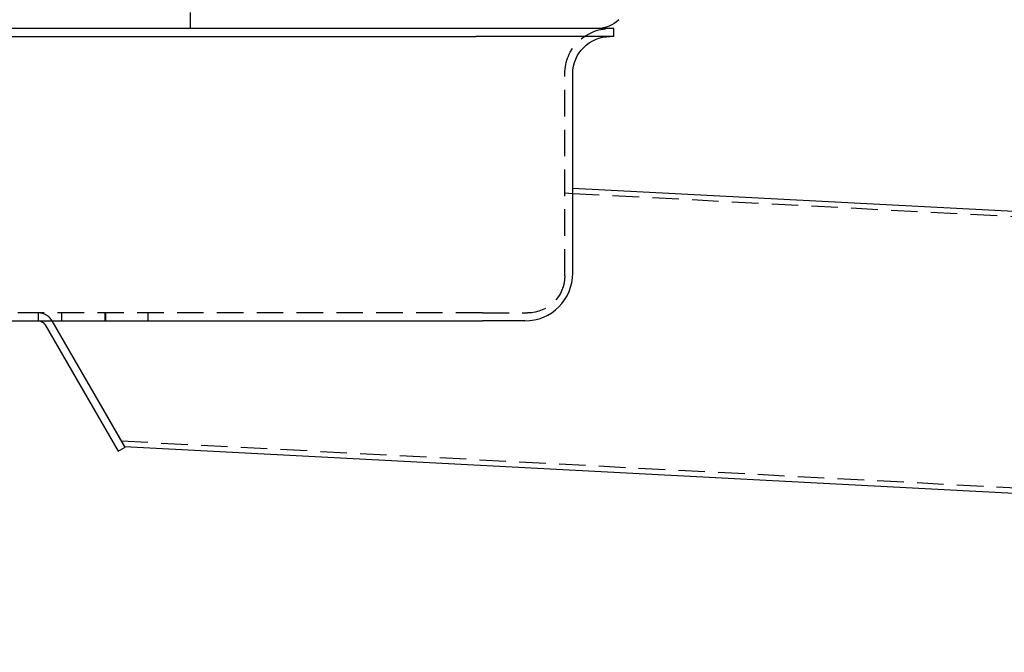
# Model space of a CAD drawing. Extents: x 0 to 1285, y -485 to 116.
# Drawn here: x 164 to 349, y -117 to 2 of the extents above; entities that cross this region are included whole.
import ezdxf

# ---------------------------------------------------------------- set-up
doc = ezdxf.new("R2010")
doc.units = 0
doc.header["$LTSCALE"] = 20
doc.linetypes.add('AUSGEZOGEN', pattern=[0])
doc.linetypes.add('VERDECKT', pattern=[0.375, 0.25, -0.125])
doc.layers.get('0').update_dxf_attribs({"linetype": 'AUSGEZOGEN'})
doc.layers.add('STEMPEL', color=3, linetype='AUSGEZOGEN')

# ---------------------------------------------------------------- blocks, each defined once
blk = doc.blocks.new('A$CDD6E2F48')
at = {"color": 1, "linetype": 'VERDECKT', "extrusion": (0, 1, -2e-16)}
for p, q in [((196, 0), (196, 3)), ((266.5, -46.5417), (266.5, -8.5)), ((266.5, -30.9645), (268, -31.0431)), ((268, -31.0431), (926.1908, -65.5374)), ((251, -53.5417), (85, -53.5417)), ((167.3559, -53.5417), (167.3559, -55.0417)), ((171.7559, -53.5417), (171.7559, -55.0417)), ((179.9669, -55.0417), (179.9669, -53.5417)), ((180, -53.5417), (180, -55.0417)), ((188, -53.5417), (188, -55.0417)), ((251, -53.5417), (259.5, -53.5417)), ((183.0242, -77.6597), (923.5217, -116.4675))]:
    blk.add_line(p, q, dxfattribs=at)
at = {"color": 3, "linetype": 'AUSGEZOGEN', "extrusion": (0, 1, -2e-16)}
for p, q in [((272.639, 0), (135, 0)), ((275.75, 0), (272.639, 0)), ((275.75, -1.5), (275.75, 0)), ((86.25, -1.5), (249.75, -1.5)), ((275.75, -1.5), (249.75, -1.5)), ((268, -46.0417), (268, -8.5)), ((268, -30.0417), (926.2431, -64.5388)), ((85, -55.0417), (251, -55.0417)), ((183.7039, -78.8574), (169.9539, -55.0417)), ((183.6203, -78.6923), (169.9657, -55.0417)), ((259, -55.0417), (251, -55.0417)), ((168.6549, -55.7917), (182.4049, -79.6074)), ((182.4049, -79.6074), (183.7039, -78.8574)), ((183.6203, -78.6923), (923.4693, -117.4661))]:
    blk.add_line(p, q, dxfattribs=at)
at = {"color": 3}
blk.add_polyline3d([(168.655, -55.7917, 0), (168.653, -55.7891, 0), (168.652, -55.7865, 0), (168.65, -55.784, 0), (168.649, -55.7814, 0), (168.647, -55.7788, 0), (168.646, -55.7763, 0), (168.644, -55.7737, 0), (168.643, -55.7711, 0), (168.641, -55.7686, 0), (168.64, -55.766, 0), (168.638, -55.7635, 0), (168.637, -55.7609, 0), (168.635, -55.7583, 0), (168.633, -55.7558, 0), (168.632, -55.7532, 0), (168.63, -55.7507, 0), (168.629, -55.7481, 0), (168.627, -55.7456, 0), (168.626, -55.743, 0), (168.624, -55.7405, 0), (168.622, -55.7379, 0), (168.621, -55.7354, 0), (168.619, -55.7329, 0), (168.617, -55.7303, 0), (168.616, -55.7278, 0), (168.614, -55.7252, 0), (168.612, -55.7227, 0), (168.611, -55.7202, 0), (168.609, -55.7177, 0), (168.607, -55.7151, 0), (168.606, -55.7126, 0), (168.604, -55.7101, 0), (168.602, -55.7076, 0), (168.601, -55.705, 0), (168.599, -55.7025, 0), (168.597, -55.7, 0), (168.596, -55.6975, 0), (168.594, -55.695, 0), (168.592, -55.6925, 0), (168.59, -55.69, 0), (168.589, -55.6875, 0), (168.587, -55.685, 0), (168.585, -55.6825, 0), (168.583, -55.68, 0), (168.582, -55.6775, 0), (168.58, -55.675, 0), (168.578, -55.6725, 0), (168.576, -55.67, 0), (168.575, -55.6675, 0), (168.573, -55.665, 0), (168.571, -55.6625, 0), (168.569, -55.6601, 0), (168.567, -55.6576, 0), (168.565, -55.6551, 0), (168.564, -55.6526, 0), (168.562, -55.6502, 0), (168.56, -55.6477, 0), (168.558, -55.6452, 0), (168.556, -55.6428, 0), (168.554, -55.6403, 0), (168.553, -55.6379, 0), (168.551, -55.6354, 0), (168.549, -55.633, 0), (168.547, -55.6305, 0), (168.545, -55.6281, 0), (168.543, -55.6256, 0), (168.541, -55.6232, 0), (168.539, -55.6208, 0), (168.538, -55.6183, 0), (168.536, -55.6159, 0), (168.534, -55.6135, 0), (168.532, -55.611, 0), (168.53, -55.6086, 0), (168.528, -55.6062, 0), (168.526, -55.6038, 0), (168.524, -55.6014, 0), (168.522, -55.599, 0), (168.52, -55.5965, 0), (168.518, -55.5941, 0), (168.516, -55.5917, 0), (168.514, -55.5893, 0), (168.512, -55.5869, 0), (168.51, -55.5846, 0), (168.508, -55.5822, 0), (168.506, -55.5798, 0), (168.504, -55.5774, 0), (168.502, -55.575, 0), (168.5, -55.5726, 0), (168.498, -55.5703, 0), (168.496, -55.5679, 0), (168.494, -55.5655, 0), (168.492, -55.5632, 0), (168.49, -55.5608, 0), (168.488, -55.5585, 0), (168.486, -55.5561, 0), (168.484, -55.5538, 0), (168.482, -55.5514, 0), (168.48, -55.5491, 0), (168.478, -55.5467, 0), (168.476, -55.5444, 0), (168.474, -55.5421, 0), (168.472, -55.5397, 0), (168.47, -55.5374, 0), (168.467, -55.5351, 0), (168.465, -55.5328, 0), (168.463, -55.5305, 0), (168.461, -55.5281, 0), (168.459, -55.5258, 0), (168.457, -55.5235, 0), (168.455, -55.5212, 0), (168.453, -55.5189, 0), (168.45, -55.5166, 0), (168.448, -55.5144, 0), (168.446, -55.5121, 0), (168.444, -55.5098, 0), (168.442, -55.5075, 0), (168.44, -55.5052, 0), (168.438, -55.503, 0), (168.435, -55.5007, 0), (168.433, -55.4985, 0), (168.431, -55.4962, 0), (168.429, -55.4939, 0), (168.427, -55.4917, 0), (168.424, -55.4895, 0), (168.422, -55.4872, 0), (168.42, -55.485, 0), (168.418, -55.4827, 0), (168.416, -55.4805, 0), (168.413, -55.4783, 0), (168.411, -55.4761, 0), (168.409, -55.4739, 0), (168.407, -55.4716, 0), (168.404, -55.4694, 0), (168.402, -55.4672, 0), (168.4, -55.465, 0), (168.398, -55.4628, 0), (168.395, -55.4607, 0), (168.393, -55.4585, 0), (168.391, -55.4563, 0), (168.389, -55.4541, 0), (168.386, -55.4519, 0), (168.384, -55.4498, 0), (168.382, -55.4476, 0), (168.379, -55.4454, 0), (168.377, -55.4433, 0), (168.375, -55.4411, 0), (168.372, -55.439, 0), (168.37, -55.4369, 0), (168.368, -55.4347, 0), (168.366, -55.4326, 0), (168.363, -55.4305, 0), (168.361, -55.4283, 0), (168.358, -55.4262, 0), (168.356, -55.4241, 0), (168.354, -55.422, 0), (168.351, -55.4199, 0), (168.349, -55.4178, 0), (168.347, -55.4157, 0), (168.344, -55.4136, 0), (168.342, -55.4115, 0), (168.34, -55.4095, 0), (168.337, -55.4074, 0), (168.335, -55.4053, 0), (168.332, -55.4033, 0), (168.33, -55.4012, 0), (168.328, -55.3991, 0), (168.325, -55.3971, 0), (168.323, -55.395, 0), (168.32, -55.393, 0), (168.318, -55.391, 0), (168.316, -55.3889, 0), (168.313, -55.3869, 0), (168.311, -55.3849, 0), (168.308, -55.3829, 0), (168.306, -55.3809, 0), (168.303, -55.3789, 0), (168.301, -55.3769, 0), (168.298, -55.3749, 0), (168.296, -55.3729, 0), (168.294, -55.3709, 0), (168.291, -55.3689, 0), (168.289, -55.367, 0), (168.286, -55.365, 0), (168.284, -55.363, 0), (168.281, -55.3611, 0), (168.279, -55.3591, 0), (168.276, -55.3572, 0), (168.274, -55.3553, 0), (168.271, -55.3533, 0), (168.269, -55.3514, 0), (168.266, -55.3495, 0)], dxfattribs=at)
at = {"color": 1, "linetype": 'VERDECKT', "extrusion": (0, -2e-16, -1)}
for centre, radius, start, end in [((-275, -8.5), 8.5, 0, 90), ((-259.5, -46.5417), 7, 180, 270)]:
    blk.add_arc(centre, radius, start, end, dxfattribs=at)
at = {"color": 3, "linetype": 'AUSGEZOGEN', "extrusion": (0, -2e-16, -1)}
for centre, radius, start, end in [((-272.639, 5.7), 5.7, 225, 270), ((-275, -8.5), 7, 0, 90), ((-167.3559, -56.5417), 1.5, 90, 127.362457)]:
    blk.add_arc(centre, radius, start, end, dxfattribs=at)
at = {"color": 3, "linetype": 'AUSGEZOGEN'}
blk.add_arc((259, -46.0417), 9, 270, 360, dxfattribs=at)
at = {"color": 1, "linetype": 'VERDECKT'}
blk.add_arc((167.3559, -56.5417), 3, 30, 90, dxfattribs=at)

msp = doc.modelspace()

# ---------------------------------------------------------------- block references
at = {"layer": 'STEMPEL'}
msp.add_blockref('A$CDD6E2F48', (0, 0), dxfattribs=at)

doc.saveas('drawing.dxf')
